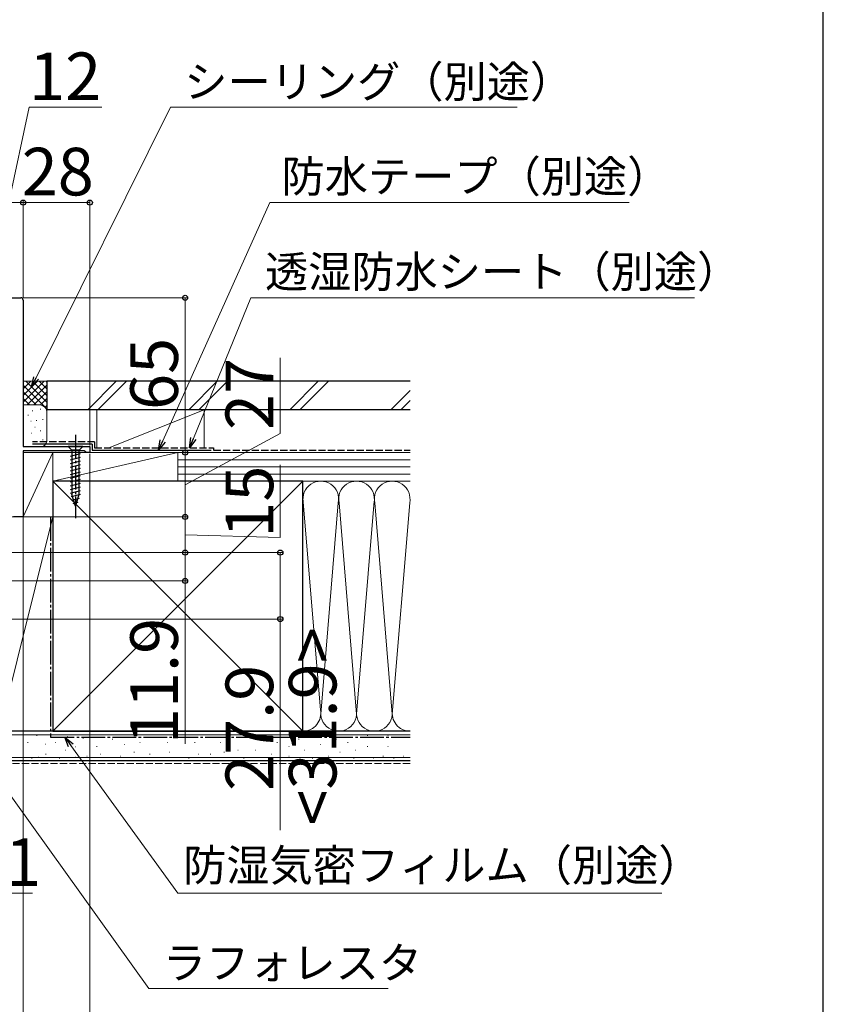
# Model space of a CAD drawing. Extents: x 175 to 1925, y 210 to 2812.
# Drawn here: x 1588 to 1925, y 1087 to 1501 of the extents above; entities that cross this region are included whole.
import ezdxf

# ---------------------------------------------------------------- set-up
doc = ezdxf.new("R2010")
doc.units = 0
doc.linetypes.add('YCENTER_1', pattern=[13, 10, -1, 1, -1])
doc.linetypes.add('YHIDDEN_1', pattern=[4, 3, -1])
for name, color, linetype, lineweight in [('YKK_11', 7, 'CONTINUOUS', 30), ('YKK_13', 4, 'CONTINUOUS', 30), ('YKK_D', 6, 'CONTINUOUS', 13), ('YKK_ZWAK', 7, 'CONTINUOUS', 30), ('YSS_K', 3, 'CONTINUOUS', 13), ('YSS_KE', 3, 'CONTINUOUS', 30)]:
    doc.layers.add(name, color=color, linetype=linetype, lineweight=lineweight)
doc.styles.add('text-b', font='txt')

msp = doc.modelspace()

# ---------------------------------------------------------------- linework, layer by layer
at = {"layer": 'YKK_11', "linetype": 'ByBlock', "lineweight": -2, "ltscale": 0.5}
for p, q in [((1577.95, 1383.94), (1588, 1383.94)), ((1589, 1382.94), (1589, 1321.44)), ((1589, 1321.44), (1617, 1321.44)), ((1614.7, 1319.64), (1589, 1319.64)), ((1589, 1319.64), (1589, 1291.94)), ((1615.18, 1319.29), (1614.7, 1319.64)), ((1615.65, 1318.94), (1615.18, 1319.29)), ((1617, 1321.44), (1617, 1318.94)), ((1617, 1318.94), (1615.65, 1318.94)), ((1589, 1291.94), (1584.92, 1291.94))]:
    msp.add_line(p, q, dxfattribs=at)
msp.add_arc((1588, 1382.94), 1, 0, 90, dxfattribs=at)
at = {"layer": 'YKK_13', "linetype": 'YCENTER_1'}
msp.add_line((1611, 1326.44), (1611, 1291.44), dxfattribs=at)
at = {"layer": 'YKK_13'}
for p, q in [((1614.1, 1321.44), (1607.9, 1321.44)), ((1607.9, 1321.44), (1609.45, 1319.89)), ((1609.45, 1319.89), (1609.45, 1301.36)), ((1612.55, 1319.89), (1609.45, 1319.89)), ((1614.1, 1321.44), (1612.55, 1319.89)), ((1612.55, 1301.36), (1612.55, 1319.89)), ((1608.9, 1317.47), (1613.1, 1318.59)), ((1608.9, 1315.91), (1613.1, 1317.04)), ((1608.9, 1314.36), (1613.1, 1315.49)), ((1608.9, 1312.81), (1613.1, 1313.93)), ((1608.9, 1311.26), (1613.1, 1312.38)), ((1608.9, 1309.7), (1613.1, 1310.83)), ((1608.9, 1308.15), (1613.1, 1309.28)), ((1608.9, 1306.6), (1613.1, 1307.72)), ((1608.9, 1305.04), (1613.1, 1306.17)), ((1608.9, 1303.49), (1613.1, 1304.62)), ((1608.9, 1301.94), (1613.1, 1303.06)), ((1609.16, 1300.45), (1613.1, 1301.51)), ((1611, 1296.44), (1609.45, 1301.36)), ((1609.61, 1299.02), (1612.65, 1299.84)), ((1611, 1296.44), (1612.55, 1301.36)), ((1610.06, 1297.59), (1612.11, 1298.14))]:
    msp.add_line(p, q, dxfattribs=at)
at = {"layer": 'YKK_D'}
for p, q in [((1583, 1423.94), (1591.55, 1463.94)), ((1591.55, 1463.94), (1622.1, 1463.94)), ((1594.47, 1350.31), (1650.82, 1463.94)), ((1650.82, 1463.94), (1796.46, 1463.94)), ((1577, 1423.94), (1589, 1423.94)), ((1589, 1383.94), (1589, 1424.94)), ((1589, 1383.94), (1589, 1424.94)), ((1589, 1423.94), (1617, 1423.94)), ((1617, 1321.94), (1617, 1424.94)), ((1647.62, 1323.82), (1692.55, 1423.94)), ((1692.55, 1423.94), (1843.48, 1423.94)), ((1589, 1383.94), (1658, 1383.94)), ((1657, 1383.94), (1657, 1318.94)), ((1660.51, 1324.88), (1684.62, 1383.94)), ((1684.62, 1383.94), (1870.92, 1383.94)), ((1697, 1326.9), (1697, 1358.7)), ((1657, 1305.44), (1697, 1326.9)), ((1617, 1318.44), (1617, 852.94)), ((1617.5, 1318.94), (1658, 1318.94)), ((1617.5, 1318.94), (1658, 1318.94)), ((1657, 1318.94), (1657, 1291.94)), ((1697, 1283.26), (1697, 1313.8)), ((1589, 1295.92), (1589, 932.94)), ((1589, 1294.25), (1589, 892.94)), ((1589, 1291.44), (1589, 852.94)), ((1589, 1291.44), (1589, 852.94)), ((1589.5, 1291.94), (1658, 1291.94)), ((1589.5, 1291.94), (1658, 1291.94)), ((1657, 1291.94), (1657, 1276.94)), ((1657, 1284.44), (1697, 1283.26)), ((1562, 1276.94), (1658, 1276.94)), ((1562, 1276.94), (1698, 1276.94)), ((1563.5, 1276.94), (1658, 1276.94)), ((1657, 1276.94), (1657, 1265.04)), ((1697, 1276.94), (1697, 1249.04)), ((1559.5, 1265.04), (1658, 1265.04)), ((1657, 1265.04), (1657, 1196.6)), ((1301.8, 1249.04), (1698, 1249.04)), ((1697, 1249.04), (1697, 1160.44)), ((1609.03, 1196), (1653.93, 1133.94)), ((1577.12, 1184.09), (1641.81, 1093.94)), ((1592.94, 1133.94), (1557.8, 1133.94)), ((1653.93, 1133.94), (1857.16, 1133.94)), ((1641.81, 1093.94), (1742.27, 1093.94))]:
    msp.add_line(p, q, dxfattribs=at)
at = {"layer": 'YKK_D', "linetype": 'ByBlock', "lineweight": -2}
for p, q in [((1592.59, 1346.5), (1593.45, 1350.81)), ((1592.59, 1346.5), (1594.47, 1350.31)), ((1595.49, 1349.8), (1592.59, 1346.5)), ((1645.88, 1319.94), (1646.58, 1324.29)), ((1645.88, 1319.94), (1647.62, 1323.82)), ((1648.66, 1323.36), (1645.88, 1319.94)), ((1658.91, 1320.94), (1659.46, 1325.31)), ((1658.91, 1320.94), (1660.51, 1324.88)), ((1661.57, 1324.45), (1658.91, 1320.94)), ((1608.1, 1195.33), (1606.54, 1199.44)), ((1606.54, 1199.44), (1609.95, 1196.67)), ((1606.54, 1199.44), (1609.03, 1196))]:
    msp.add_line(p, q, dxfattribs=at)
for centre in [(1589, 1423.94), (1589, 1423.94), (1617, 1423.94), (1657, 1383.94), (1657, 1318.94), (1657, 1291.94), (1657, 1276.94), (1657, 1276.94), (1697, 1276.94), (1657, 1265.04), (1697, 1249.04)]:
    msp.add_circle(centre, 1.07, dxfattribs=at)
at = {"layer": 'YKK_ZWAK'}
msp.add_line((1925, 210), (1925, 2760), dxfattribs=at)
at = {"layer": 'YSS_K'}
for p, q in [((1599, 1348.94), (1589, 1348.94)), ((1589, 1340.09), (1597.86, 1348.94)), ((1589, 1342.92), (1595.03, 1348.94)), ((1589, 1345.74), (1592.2, 1348.94)), ((1589, 1348.57), (1589.37, 1348.94)), ((1590.14, 1348.94), (1599, 1340.09)), ((1592.97, 1348.94), (1599, 1342.92)), ((1595.8, 1348.94), (1599, 1345.74)), ((1598.63, 1348.94), (1599, 1348.57)), ((1599, 1335.94), (1599, 1348.94)), ((1628.11, 1348.94), (1616.11, 1336.94)), ((1632.35, 1348.94), (1620.35, 1336.94)), ((1670.54, 1348.94), (1658.54, 1336.94)), ((1674.78, 1348.94), (1662.78, 1336.94)), ((1712.96, 1348.94), (1700.96, 1336.94)), ((1717.21, 1348.94), (1705.21, 1336.94)), ((1589, 1347.26), (1599, 1337.26)), ((1589, 1344.43), (1594.49, 1338.94)), ((1590.69, 1338.94), (1599, 1347.26)), ((1593.51, 1338.94), (1599, 1344.43)), ((1751.48, 1345.03), (1743.39, 1336.94)), ((1589, 1341.6), (1591.67, 1338.93)), ((1596.33, 1338.93), (1599, 1341.6)), ((1751.48, 1340.79), (1747.63, 1336.94)), ((1596, 1338.94), (1589, 1338.94)), ((1592.86, 1336.45), (1593.06, 1336.45)), ((1596.19, 1337.12), (1596.39, 1337.12)), ((1598.21, 1337.98), (1599, 1338.77)), ((1599, 1323.94), (1599, 1335.94)), ((1620, 1336.94), (1620, 1320.94)), ((1620, 1336.94), (1665, 1336.94)), ((1625, 1320.94), (1665, 1336.94)), ((1665, 1336.94), (1665, 1320.94)), ((1591, 1334.62), (1591.2, 1334.62)), ((1592.19, 1332.11), (1592.39, 1332.11)), ((1594.53, 1332.44), (1594.73, 1332.44)), ((1597.2, 1332.78), (1597.4, 1332.78)), ((1593.92, 1329.65), (1594.12, 1329.65)), ((1596.19, 1328.1), (1596.39, 1328.1)), ((1592.52, 1327.1), (1592.72, 1327.1)), ((1594.19, 1323.43), (1594.39, 1323.43)), ((1597.2, 1324.26), (1597.4, 1324.26)), ((1589.3, 1321.44), (1596, 1321.44)), ((1601.5, 1318.94), (1589, 1318.94)), ((1589, 1318.94), (1589, 1291.94)), ((1589, 1291.94), (1601.5, 1318.94)), ((1601.5, 1291.94), (1601.5, 1318.94)), ((1654, 1318.94), (1601.5, 1318.94)), ((1601.5, 1318.94), (1601.5, 1306.94)), ((1654, 1318.94), (1601.5, 1306.94)), ((1665, 1318.94), (1620, 1318.94)), ((1654, 1306.94), (1654, 1318.94)), ((1751.48, 1318.94), (1654, 1318.94)), ((1654, 1306.94), (1654, 1318.94)), ((1751.48, 1315.94), (1654, 1315.94)), ((1751.48, 1312.94), (1654, 1312.94)), ((1601.5, 1201.94), (1706.5, 1306.94)), ((1601.5, 1306.94), (1706.5, 1201.94)), ((1601.5, 1306.94), (1654, 1306.94)), ((1751.48, 1309.94), (1654, 1309.94)), ((1654, 1306.94), (1751.48, 1306.94)), ((1706.5, 1306.94), (1751.48, 1306.94)), ((1706.51, 1299.75), (1713.84, 1210.98)), ((1736.39, 1298.5), (1729, 1209.06)), ((1721.34, 1297.91), (1714, 1209.06)), ((1729, 1209.06), (1721.66, 1297.91)), ((1736.66, 1297.88), (1744, 1209.06)), ((1751.32, 1297.91), (1743.98, 1209.06)), ((1601.5, 1291.94), (1579, 1291.94)), ((1601.5, 1291.94), (1579, 1201.94)), ((1589, 1291.94), (1601.5, 1291.94)), ((1601.5, 1201.94), (1601.5, 1291.94)), ((1744, 1209.06), (1744.01, 1209.14)), ((1601.5, 1201.94), (1579, 1201.94)), ((1751.48, 1200.44), (1579, 1200.44)), ((1594.68, 1200.12), (1594.88, 1200.12)), ((1607.48, 1199.73), (1607.68, 1199.73)), ((1618.2, 1199.38), (1618.4, 1199.38)), ((1642.92, 1199.38), (1643.12, 1199.38)), ((1655.22, 1199.38), (1655.42, 1199.38)), ((1665.93, 1199.38), (1666.13, 1199.38)), ((1679.12, 1199.38), (1679.32, 1199.38)), ((1688.18, 1199.38), (1688.38, 1199.38)), ((1706.5, 1201.94), (1751.48, 1201.94)), ((1711.26, 1200.2), (1711.46, 1200.2)), ((1733.51, 1200.2), (1733.71, 1200.2)), ((1740.11, 1199.38), (1740.31, 1199.38)), ((1742.08, 1200.2), (1742.28, 1200.2)), ((1748.67, 1199.38), (1748.87, 1199.38)), ((1590.88, 1197.23), (1591.08, 1197.23)), ((1598.19, 1196.5), (1598.39, 1196.5)), ((1602.54, 1197.23), (1602.74, 1197.23)), ((1610.99, 1195.33), (1611.19, 1195.33)), ((1614.11, 1198.95), (1614.31, 1198.95)), ((1619.85, 1195.58), (1620.05, 1195.58)), ((1626.44, 1198.56), (1626.64, 1198.56)), ((1631.39, 1196.41), (1631.59, 1196.41)), ((1637.98, 1197.23), (1638.18, 1197.23)), ((1649.45, 1197.23), (1649.65, 1197.23)), ((1660.99, 1197.23), (1661.19, 1197.23)), ((1671.7, 1197.23), (1671.9, 1197.23)), ((1695.6, 1197.23), (1695.8, 1197.23)), ((1700.55, 1195.58), (1700.75, 1195.58)), ((1704.67, 1198.56), (1704.87, 1198.56)), ((1713.73, 1196.41), (1713.93, 1196.41)), ((1720.33, 1198.56), (1720.53, 1198.56)), ((1725.27, 1197.23), (1725.47, 1197.23)), ((1733.51, 1195.58), (1733.71, 1195.58)), ((1742.08, 1195.58), (1742.28, 1195.58)), ((1751.48, 1190.94), (1579, 1190.94)), ((1595.46, 1191.04), (1595.66, 1191.04)), ((1598.42, 1192.29), (1598.62, 1192.29)), ((1606.66, 1193.93), (1606.86, 1193.93)), ((1610.8, 1191.04), (1611, 1191.04)), ((1615.73, 1191.46), (1615.93, 1191.46)), ((1621.5, 1192.29), (1621.7, 1192.29)), ((1629.74, 1191.46), (1629.94, 1191.46)), ((1635.51, 1193.11), (1635.71, 1193.11)), ((1642.1, 1192.29), (1642.3, 1192.29)), ((1650.27, 1193.11), (1650.47, 1193.11)), ((1662.63, 1192.29), (1662.83, 1192.29)), ((1667.58, 1192.29), (1667.78, 1192.29)), ((1673.35, 1193.11), (1673.55, 1193.11)), ((1679.12, 1193.93), (1679.32, 1193.93)), ((1686.54, 1193.93), (1686.74, 1193.93)), ((1693.13, 1192.29), (1693.33, 1192.29)), ((1700.55, 1191.46), (1700.75, 1191.46)), ((1707.14, 1193.93), (1707.34, 1193.93)), ((1717.03, 1191.46), (1717.23, 1191.46)), ((1721.97, 1193.11), (1722.17, 1193.11)), ((1728.57, 1193.93), (1728.77, 1193.93)), ((1740.11, 1191.46), (1740.31, 1191.46)), ((1748.67, 1191.46), (1748.87, 1191.46)), ((1592.53, 1190.64), (1592.73, 1190.64)), ((1604.19, 1190.64), (1604.39, 1190.64)), ((1658.51, 1190.64), (1658.71, 1190.64)), ((1681.59, 1190.64), (1681.79, 1190.64)), ((1710.44, 1190.64), (1710.64, 1190.64)), ((1727.74, 1190.64), (1727.94, 1190.64)), ((1735.98, 1190.64), (1736.18, 1190.64)), ((1744.55, 1190.64), (1744.75, 1190.64))]:
    msp.add_line(p, q, dxfattribs=at)
at = {"layer": 'YSS_K', "linetype": 'YHIDDEN_1'}
msp.add_line((1751.48, 1188.44), (1579, 1188.44), dxfattribs=at)
at = {"layer": 'YSS_K'}
for centre, radius, start, end in [((1596, 1335.94), 3, 360, 90), ((1596.39, 1324.02), 2.61, 261.3488, 358.2624), ((1714, 1299.44), 7.5, 348.2167, 191.7838), ((1729, 1299.44), 7.5, 348.2167, 191.7838), ((1743.98, 1299.44), 7.5, 348.2167, 191.7838), ((1706.5, 1209.44), 7.5, 270, 11.7835), ((1721.5, 1209.44), 7.5, 168.2165, 11.7835), ((1736.5, 1209.44), 7.5, 168.2165, 11.7835), ((1751.48, 1209.44), 7.5, 168.2165, 270), ((1751.5, 1209.44), 7.5, 168.2165, 182.378)]:
    msp.add_arc(centre, radius, start, end, dxfattribs=at)
at = {"layer": 'YSS_KE'}
for p, q in [((1751.48, 1348.94), (1599, 1348.94)), ((1599, 1348.94), (1599, 1336.94)), ((1751.48, 1336.94), (1599, 1336.94)), ((1618, 1322.44), (1593, 1322.44)), ((1618, 1322.44), (1618, 1319.94)), ((1618, 1319.94), (1668, 1319.94)), ((1706.5, 1306.94), (1601.5, 1306.94)), ((1601.5, 1306.94), (1601.5, 1201.94)), ((1706.5, 1292.98), (1706.5, 1306.94)), ((1706.5, 1201.94), (1706.5, 1299.44)), ((1751.48, 1201.94), (1579, 1201.94)), ((1601.5, 1201.94), (1706.5, 1201.94)), ((1751.48, 1189.44), (1579, 1189.44))]:
    msp.add_line(p, q, dxfattribs=at)
at = {"layer": 'YSS_KE', "linetype": 'YHIDDEN_1'}
for p, q in [((1619, 1323.44), (1593, 1323.44)), ((1619, 1323.44), (1619, 1320.94)), ((1619, 1320.94), (1669, 1320.94)), ((1669, 1320.94), (1669, 1319.94)), ((1669, 1319.94), (1751.48, 1319.94))]:
    msp.add_line(p, q, dxfattribs=at)
at = {"layer": 'YSS_KE', "linetype": 'YCENTER_1'}
for p, q in [((1600.5, 1291.94), (1600.5, 1199.44)), ((1600.5, 1199.44), (1751.48, 1199.44))]:
    msp.add_line(p, q, dxfattribs=at)

# ---------------------------------------------------------------- texts
at = {"layer": 'YKK_D', "style": 'text-b'}
for s, height, p in [('12', 20, (1591.49, 1466.94)), ('シーリング（別途）', 13.3, (1656.66, 1468.03)), ('28', 20, (1588.4, 1426.94)), ('防水テープ（別途）', 13.3, (1697.49, 1428.26)), ('透湿防水シート（別途）', 13.3, (1690.54, 1388.26)), ('21', 20, (1566.31, 1136.94)), ('防湿気密フィルム（別途）', 13.3, (1656.16, 1139.01)), ('ラフォレスタ', 13.3, (1647.65, 1098.03))]:
    msp.add_text(s, height=height, dxfattribs=at).set_placement(p)
for s, p in [('65', (1654, 1336.84)), ('27', (1694, 1328.42)), ('15', (1694, 1283.19)), ('11.9', (1654, 1196.53)), ('<31.9>', (1720.57, 1162.3)), ('27.9', (1694, 1176.85))]:
    msp.add_text(s, height=20, rotation=90, dxfattribs=at).set_placement(p)

doc.saveas('drawing.dxf')
